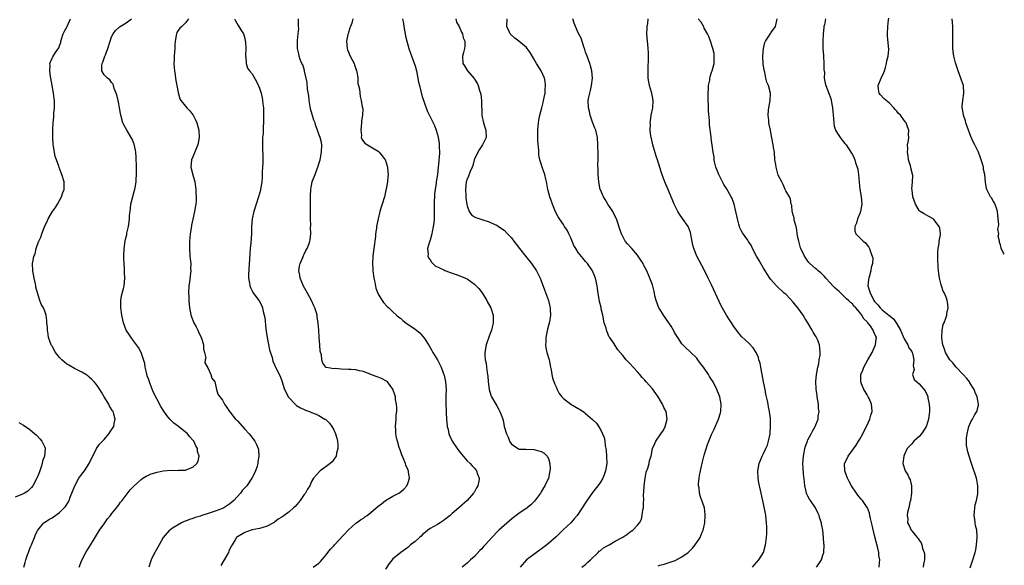
# Model space of a CAD drawing. Units: inches. Extents: x 2508000 to 2511000, y 1521000 to 1524000.
# Drawn here: x 2510734 to 2511000, y 1522198 to 1522345 of the extents above; entities that cross this region are included whole.
import ezdxf

# ---------------------------------------------------------------- set-up
doc = ezdxf.new("R2010")
doc.units = ezdxf.units.IN
doc.header["$MEASUREMENT"] = 0
doc.layers.add('LD25081521_10ft', color=41, linetype='Continuous')

msp = doc.modelspace()

# ---------------------------------------------------------------- linework, layer by layer
at = {"layer": 'LD25081521_10ft'}
for points, elevation in [([(2510990.81, 1522196.81), (2510991.54, 1522199), (2510992.11, 1522201), (2510992.27, 1522201.73), (2510992.51, 1522203), (2510992.71, 1522205), (2510992.7, 1522205.3), (2510992.56, 1522207), (2510992.26, 1522208.26), (2510992.14, 1522209), (2510992.02, 1522209.98), (2510991.86, 1522211), (2510991.94, 1522211.94), (2510992, 1522213), (2510992.14, 1522213.86), (2510992.46, 1522215), (2510992.84, 1522216.84), (2510992.86, 1522217), (2510992.85, 1522217.15), (2510992.87, 1522219), (2510992.56, 1522220.56), (2510992.46, 1522221), (2510991.11, 1522225), (2510990.49, 1522227), (2510990.16, 1522228.16), (2510989.98, 1522229), (2510989.84, 1522229.84), (2510989.76, 1522231), (2510989.8, 1522231.8), (2510989.95, 1522233), (2510990.19, 1522233.81), (2510990.47, 1522235), (2510991, 1522236.24), (2510991.39, 1522237), (2510991.99, 1522238.01), (2510992.54, 1522239), (2510993, 1522240.72), (2510993.06, 1522241), (2510992.7, 1522243), (2510992.16, 1522244.16), (2510991.87, 1522245), (2510990.73, 1522246.73), (2510990.58, 1522247), (2510989.9, 1522247.9), (2510988.9, 1522249), (2510987.04, 1522251), (2510986.13, 1522252.13), (2510985.29, 1522253), (2510984.13, 1522255), (2510983.9, 1522255.9), (2510983.4, 1522257), (2510983.13, 1522258.87), (2510983.13, 1522259), (2510983.17, 1522259.17), (2510983.25, 1522261), (2510983.49, 1522262.51), (2510983.74, 1522263), (2510984.23, 1522264.23), (2510984.45, 1522265), (2510984.53, 1522265.47), (2510984.85, 1522267), (2510984.63, 1522268.63), (2510984.59, 1522269), (2510984.4, 1522269.6), (2510983.85, 1522271), (2510983.53, 1522271.53), (2510983.07, 1522273), (2510983, 1522273.22), (2510982.55, 1522275), (2510982.29, 1522276.29), (2510982.24, 1522277), (2510982.12, 1522278.12), (2510982.07, 1522280.07), (2510982.06, 1522281), (2510982.08, 1522281.92), (2510982.16, 1522283), (2510982.41, 1522284.41), (2510982.45, 1522285), (2510982.76, 1522286.76), (2510982.76, 1522287), (2510982.56, 1522288.56), (2510982.41, 1522289), (2510981, 1522290.87), (2510980.8, 1522291), (2510979.63, 1522291.63), (2510979, 1522292.03), (2510978.36, 1522292.36), (2510977.33, 1522293), (2510977, 1522293.28), (2510976.07, 1522295), (2510975.35, 1522297), (2510975.12, 1522298.88), (2510975.08, 1522299.08), (2510975.24, 1522301), (2510975.27, 1522302.73), (2510974.79, 1522304.79), (2510974.77, 1522305), (2510974.68, 1522305.32), (2510974.18, 1522307), (2510974.03, 1522308.03), (2510973.85, 1522309), (2510973.94, 1522309.94), (2510973.9, 1522311), (2510974.15, 1522312.15), (2510974.19, 1522313), (2510974.16, 1522313.84), (2510974.24, 1522315), (2510973.89, 1522315.89), (2510973.53, 1522317), (2510973.27, 1522317.27), (2510972, 1522319), (2510971.48, 1522319.48), (2510971, 1522320.11), (2510970.55, 1522320.55), (2510970.22, 1522321), (2510969, 1522322.23), (2510968.07, 1522323), (2510967.52, 1522323.52), (2510966.54, 1522324.54), (2510966.21, 1522325), (2510966.03, 1522326.03), (2510965.94, 1522327), (2510966.75, 1522329), (2510967.47, 1522330.53), (2510967.63, 1522331), (2510967.92, 1522331.92), (2510968.2, 1522333), (2510968.26, 1522333.74), (2510968.62, 1522335), (2510968.79, 1522336.79), (2510968.45, 1522340.45), (2510968.43, 1522341), (2510968.54, 1522343), (2510968.77, 1522344.77), (2510968.79, 1522345.21)], 7290), ([(2510735.37, 1522197), (2510735.76, 1522198.24), (2510735.9, 1522199), (2510736.35, 1522200.35), (2510736.6, 1522201), (2510737, 1522202.03), (2510737.29, 1522202.71), (2510737.39, 1522203), (2510738.24, 1522205), (2510738.44, 1522205.56), (2510739.09, 1522206.91), (2510739.14, 1522207), (2510739.86, 1522207.86), (2510740.76, 1522209), (2510740.9, 1522209.1), (2510742.13, 1522209.87), (2510743, 1522210.36), (2510743.39, 1522210.61), (2510745, 1522211.73), (2510746.28, 1522213), (2510746.62, 1522213.38), (2510747.39, 1522214.61), (2510747.56, 1522215), (2510747.87, 1522215.87), (2510748.53, 1522217.47), (2510749.1, 1522219), (2510750.21, 1522221), (2510751, 1522222.11), (2510751.41, 1522222.59), (2510751.71, 1522223), (2510753.01, 1522225), (2510753.63, 1522226.37), (2510753.95, 1522227), (2510755, 1522229), (2510755.8, 1522230.2), (2510756.63, 1522231), (2510757, 1522231.5), (2510758.34, 1522233), (2510759, 1522234.06), (2510759.63, 1522235), (2510759.75, 1522235.75), (2510760.05, 1522237), (2510759.69, 1522238.31), (2510759.44, 1522239), (2510759.25, 1522239.25), (2510758.48, 1522240.48), (2510758.26, 1522241), (2510757.04, 1522243), (2510756.28, 1522244.28), (2510755.84, 1522245), (2510755, 1522246.29), (2510754.37, 1522247), (2510753.71, 1522247.71), (2510753, 1522248.33), (2510752.62, 1522248.62), (2510752.07, 1522249), (2510751, 1522249.68), (2510750.13, 1522250.13), (2510749, 1522250.68), (2510747.51, 1522251.51), (2510747, 1522251.84), (2510746.31, 1522252.31), (2510745.58, 1522253), (2510745, 1522253.65), (2510743.89, 1522255), (2510743, 1522256.63), (2510742.85, 1522256.85), (2510742.78, 1522257), (2510742.06, 1522259), (2510741.92, 1522259.92), (2510741.72, 1522261), (2510741.72, 1522261.72), (2510741.6, 1522263), (2510741.58, 1522263.58), (2510741.36, 1522265), (2510741, 1522266.12), (2510740.63, 1522267), (2510740.04, 1522268.04), (2510739.67, 1522269), (2510739.03, 1522271.03), (2510738.63, 1522272.63), (2510738.58, 1522273), (2510738.49, 1522273.51), (2510738.18, 1522275), (2510738.01, 1522276.01), (2510737.83, 1522277), (2510737.73, 1522279), (2510737.84, 1522279.84), (2510738.09, 1522281), (2510738.38, 1522281.62), (2510738.7, 1522283), (2510739, 1522283.87), (2510739.44, 1522285), (2510739.94, 1522286.06), (2510740.23, 1522287), (2510740.92, 1522288.92), (2510741, 1522289.12), (2510741.66, 1522290.34), (2510741.96, 1522291), (2510743.14, 1522293), (2510743.89, 1522294.11), (2510744.43, 1522295), (2510745.53, 1522297), (2510745.85, 1522298.15), (2510746.22, 1522299), (2510746.29, 1522300.29), (2510746.25, 1522301), (2510745.66, 1522303), (2510745.44, 1522303.44), (2510744.88, 1522304.88), (2510744.78, 1522305.22), (2510744.14, 1522307), (2510743.86, 1522307.86), (2510743.61, 1522309), (2510743.41, 1522310.59), (2510743.27, 1522311.27), (2510743.19, 1522313), (2510743.18, 1522314.82), (2510743.15, 1522315.15), (2510743.25, 1522317), (2510743.45, 1522318.55), (2510743.48, 1522319.49), (2510743.65, 1522321), (2510743.67, 1522322.33), (2510743.62, 1522323), (2510743.51, 1522323.51), (2510743.36, 1522325), (2510743.02, 1522327.02), (2510742.66, 1522329), (2510742.57, 1522329.43), (2510742.36, 1522331), (2510742.48, 1522332.48), (2510742.39, 1522333), (2510743, 1522334.38), (2510743.21, 1522334.79), (2510743.95, 1522335.95), (2510744.81, 1522337.19), (2510745, 1522337.72), (2510745.31, 1522338.69), (2510745.36, 1522339), (2510746, 1522341), (2510746.31, 1522341.69), (2510747.07, 1522343), (2510747.97, 1522345)], 7150), ([(2510750.3, 1522197), (2510751, 1522198.92), (2510752.1, 1522201), (2510753.86, 1522203.86), (2510755, 1522205.69), (2510755.49, 1522206.51), (2510755.81, 1522207), (2510757, 1522208.74), (2510757.93, 1522210.07), (2510758.72, 1522211), (2510759, 1522211.38), (2510760.35, 1522213), (2510761, 1522213.85), (2510761.48, 1522214.52), (2510761.89, 1522215), (2510764.1, 1522217.9), (2510765.14, 1522219), (2510767, 1522220.67), (2510767.45, 1522221), (2510768.38, 1522221.62), (2510769, 1522221.87), (2510769.76, 1522222.24), (2510771.32, 1522222.68), (2510773, 1522223), (2510775.22, 1522223.22), (2510777, 1522223.14), (2510777.18, 1522223.18), (2510779, 1522223.19), (2510779.37, 1522223.37), (2510781, 1522223.98), (2510782.09, 1522225), (2510782.39, 1522225.61), (2510782.68, 1522227), (2510782.26, 1522228.26), (2510782.19, 1522229), (2510781.74, 1522229.74), (2510781.21, 1522231), (2510781, 1522231.26), (2510780.16, 1522232.16), (2510779.57, 1522233), (2510779, 1522233.45), (2510777.13, 1522235), (2510775.88, 1522235.88), (2510774.85, 1522236.85), (2510774.74, 1522237), (2510773.92, 1522237.92), (2510773.11, 1522239.11), (2510772.35, 1522240.35), (2510770.31, 1522244.31), (2510769.47, 1522246.53), (2510769.26, 1522247), (2510769, 1522247.86), (2510768.67, 1522248.67), (2510768.43, 1522249.57), (2510768.09, 1522251), (2510767.98, 1522251.98), (2510767, 1522255), (2510766.32, 1522256.32), (2510765.75, 1522257), (2510765, 1522258.15), (2510764.31, 1522259), (2510763.81, 1522259.81), (2510762.98, 1522261), (2510762.23, 1522263), (2510761.79, 1522265), (2510761.51, 1522267), (2510761.53, 1522267.53), (2510761.54, 1522269), (2510761.76, 1522270.24), (2510762.24, 1522272.24), (2510762.4, 1522273), (2510762.62, 1522275), (2510762.57, 1522276.57), (2510762.56, 1522277.44), (2510762.45, 1522279), (2510762.39, 1522280.39), (2510762.38, 1522281), (2510762.45, 1522283), (2510762.71, 1522285), (2510763, 1522286.15), (2510763.14, 1522286.86), (2510763.18, 1522287.18), (2510763.58, 1522289), (2510763.81, 1522290.19), (2510763.88, 1522291), (2510763.91, 1522291.91), (2510764.04, 1522293), (2510764.18, 1522293.82), (2510764.28, 1522295), (2510764.67, 1522296.67), (2510765.25, 1522298.75), (2510765.3, 1522299), (2510765.64, 1522301), (2510765.67, 1522301.67), (2510765.78, 1522303), (2510765.78, 1522303.78), (2510765.8, 1522305), (2510765.71, 1522307.71), (2510765.57, 1522309), (2510765.54, 1522309.54), (2510765.17, 1522311.17), (2510764.56, 1522312.56), (2510764.31, 1522313), (2510763.12, 1522315), (2510762.38, 1522316.38), (2510762.11, 1522317), (2510761.54, 1522319), (2510761.49, 1522319.49), (2510761.19, 1522321), (2510761, 1522322.12), (2510760.8, 1522323), (2510760.48, 1522324.48), (2510760.28, 1522325), (2510759.75, 1522326.25), (2510759.57, 1522327), (2510759.44, 1522327.44), (2510759, 1522327.84), (2510758.54, 1522328.54), (2510757.9, 1522329), (2510757, 1522329.88), (2510756.43, 1522331), (2510756.41, 1522332.41), (2510756.49, 1522333), (2510756.67, 1522333.33), (2510757, 1522334.4), (2510757.25, 1522335), (2510757.36, 1522335.36), (2510758.04, 1522337), (2510758.63, 1522339), (2510759, 1522340.19), (2510759.44, 1522341), (2510760.14, 1522341.86), (2510761, 1522342.66), (2510761.17, 1522342.83), (2510761.38, 1522343), (2510763, 1522344), (2510764.41, 1522345)], 7160), ([(2510779.84, 1522345), (2510779, 1522343.98), (2510777.98, 1522343), (2510777.51, 1522342.49), (2510777, 1522341.85), (2510776.68, 1522341.32), (2510776.53, 1522341), (2510776.5, 1522340.5), (2510776.19, 1522339), (2510776.08, 1522337.92), (2510776.1, 1522337), (2510776.05, 1522336.05), (2510775.96, 1522335), (2510775.94, 1522334.06), (2510775.88, 1522333), (2510775.94, 1522331.94), (2510776.02, 1522331), (2510776.21, 1522329.79), (2510776.31, 1522329), (2510776.37, 1522328.37), (2510776.65, 1522327), (2510777, 1522325.11), (2510777.48, 1522323.48), (2510777.77, 1522323), (2510779, 1522321.44), (2510779.36, 1522321), (2510780.17, 1522320.17), (2510781, 1522319.14), (2510781.09, 1522319), (2510781.73, 1522317.73), (2510782.06, 1522317), (2510782.55, 1522315), (2510782.64, 1522313), (2510782.28, 1522311), (2510781.76, 1522309.76), (2510781, 1522307.8), (2510780.61, 1522307), (2510780.46, 1522305), (2510781, 1522302.89), (2510781.52, 1522301), (2510781.72, 1522299.72), (2510781.81, 1522299), (2510781.81, 1522298.19), (2510781.91, 1522297), (2510781.88, 1522295.88), (2510781.78, 1522295), (2510781.55, 1522293.55), (2510781.42, 1522293), (2510781, 1522290.97), (2510780.63, 1522289.37), (2510780.55, 1522288.55), (2510780.29, 1522287), (2510780.12, 1522285.88), (2510780.08, 1522285), (2510780.07, 1522284.07), (2510780.03, 1522283), (2510780.2, 1522281), (2510780.29, 1522280.29), (2510780.42, 1522279), (2510780.38, 1522277.62), (2510780.41, 1522277), (2510780.35, 1522276.35), (2510780.03, 1522273.97), (2510779.93, 1522273), (2510779.84, 1522271), (2510779.87, 1522270.13), (2510779.9, 1522269), (2510779.98, 1522267.98), (2510780.08, 1522267), (2510780.36, 1522265.64), (2510780.47, 1522265), (2510780.6, 1522264.6), (2510781.25, 1522263), (2510781.85, 1522261.85), (2510782.32, 1522261), (2510782.52, 1522260.52), (2510783.26, 1522259), (2510783.41, 1522258.59), (2510783.87, 1522257), (2510783.88, 1522255.88), (2510784.16, 1522255), (2510784.44, 1522253.56), (2510784.29, 1522253), (2510784.17, 1522252.17), (2510785, 1522250.78), (2510785.84, 1522249), (2510786.07, 1522248.07), (2510786.88, 1522247), (2510787, 1522246.69), (2510787.36, 1522245), (2510787.74, 1522243.74), (2510788.24, 1522243), (2510789, 1522242.13), (2510789.53, 1522241), (2510790.11, 1522240.11), (2510790.91, 1522239), (2510791, 1522238.91), (2510792.51, 1522237), (2510792.77, 1522236.77), (2510793, 1522236.52), (2510795, 1522234.3), (2510796.16, 1522233), (2510796.54, 1522232.54), (2510797.7, 1522231), (2510798.15, 1522230.15), (2510798.61, 1522229), (2510798.68, 1522228.68), (2510798.79, 1522227), (2510798.56, 1522225.44), (2510798.52, 1522225), (2510798.3, 1522224.3), (2510797.93, 1522223), (2510797, 1522221.17), (2510796.92, 1522221), (2510795.55, 1522219), (2510795.27, 1522218.73), (2510794.33, 1522217.67), (2510793.83, 1522217), (2510792, 1522215), (2510791, 1522214.1), (2510789.31, 1522213), (2510789, 1522212.85), (2510787, 1522212.17), (2510785.67, 1522211.67), (2510783.16, 1522210.84), (2510783, 1522210.77), (2510781.61, 1522210.39), (2510781, 1522210.16), (2510780.08, 1522209.92), (2510779, 1522209.46), (2510778.64, 1522209.36), (2510777.9, 1522209), (2510777, 1522208.48), (2510775.53, 1522207.53), (2510775, 1522207.21), (2510774.71, 1522207), (2510773.01, 1522205), (2510771.86, 1522203), (2510771.56, 1522202.44), (2510770.81, 1522201.19), (2510770.71, 1522201), (2510770.49, 1522200.49), (2510769.75, 1522199), (2510769.51, 1522198.49), (2510769.08, 1522197)], 7170), ([(2510792.23, 1522345), (2510792.46, 1522344.46), (2510793.21, 1522343.21), (2510793.37, 1522343), (2510793.91, 1522342.09), (2510794.61, 1522341), (2510794.73, 1522340.73), (2510795, 1522339.72), (2510795.14, 1522339.13), (2510795.16, 1522338.84), (2510795.25, 1522337), (2510795.19, 1522335.19), (2510795.21, 1522335), (2510795.27, 1522334.73), (2510795.34, 1522333), (2510795.76, 1522331.76), (2510796.27, 1522331), (2510797, 1522330.17), (2510798.12, 1522328.12), (2510798.8, 1522326.8), (2510799, 1522326.29), (2510799.38, 1522325), (2510799.67, 1522323.67), (2510799.81, 1522323), (2510799.89, 1522322.11), (2510800.03, 1522321), (2510800.07, 1522320.07), (2510800.06, 1522319), (2510800.02, 1522317), (2510799.94, 1522315.94), (2510799.92, 1522314.08), (2510799.81, 1522313), (2510799.75, 1522311.75), (2510799.76, 1522311), (2510799.83, 1522307), (2510799.83, 1522306.17), (2510799.79, 1522305), (2510799.72, 1522303.72), (2510799.71, 1522303), (2510799.69, 1522302.31), (2510799.59, 1522301), (2510799.27, 1522299), (2510799.21, 1522298.79), (2510798.73, 1522297), (2510798.07, 1522295), (2510797.45, 1522293), (2510797.02, 1522291), (2510796.85, 1522289), (2510796.77, 1522287), (2510796.6, 1522284.6), (2510796.46, 1522283), (2510796.36, 1522281.64), (2510796.01, 1522276.01), (2510796.03, 1522275), (2510796.29, 1522273.71), (2510796.34, 1522273), (2510796.5, 1522272.5), (2510797, 1522271.61), (2510797.2, 1522271.2), (2510798.87, 1522268.87), (2510799.56, 1522267.56), (2510799.76, 1522267), (2510799.95, 1522266.05), (2510800.25, 1522265), (2510800.37, 1522264.37), (2510800.65, 1522261.35), (2510800.76, 1522260.76), (2510801.02, 1522259), (2510801.7, 1522255.7), (2510802.35, 1522253.65), (2510802.58, 1522252.58), (2510803, 1522251.65), (2510803.19, 1522251.19), (2510803.3, 1522251), (2510804.55, 1522248.55), (2510805.08, 1522247), (2510805.52, 1522245.52), (2510805.71, 1522245), (2510806.13, 1522244.13), (2510806.74, 1522243), (2510807, 1522242.68), (2510808.59, 1522241), (2510809, 1522240.65), (2510810.03, 1522240.03), (2510811, 1522239.53), (2510811.38, 1522239.38), (2510812.47, 1522239), (2510813, 1522238.8), (2510814.27, 1522238.27), (2510815, 1522237.92), (2510816.58, 1522237), (2510816.83, 1522236.83), (2510817.85, 1522235.85), (2510818.51, 1522235), (2510819, 1522234.07), (2510819.48, 1522233), (2510819.81, 1522231.81), (2510820, 1522231), (2510820.08, 1522229.92), (2510820.12, 1522229), (2510819.77, 1522227.77), (2510819.63, 1522227), (2510819.41, 1522226.59), (2510819, 1522226.1), (2510818.54, 1522225.46), (2510818.02, 1522225), (2510817, 1522224.2), (2510815.32, 1522223), (2510815.14, 1522222.86), (2510813.53, 1522221), (2510813, 1522220.16), (2510812.53, 1522219), (2510811.94, 1522218.06), (2510811.34, 1522217), (2510811, 1522216.61), (2510809.92, 1522215), (2510809.5, 1522214.5), (2510808.57, 1522213.43), (2510808.14, 1522213), (2510807, 1522211.99), (2510805.61, 1522211), (2510805, 1522210.52), (2510804.05, 1522209.95), (2510803, 1522209.16), (2510802.89, 1522209.11), (2510801, 1522208.08), (2510799.62, 1522207.62), (2510799, 1522207.43), (2510797, 1522207.05), (2510795.42, 1522206.58), (2510795, 1522206.39), (2510793, 1522205.2), (2510792.74, 1522205), (2510792.43, 1522204.43), (2510791.55, 1522203), (2510791.33, 1522202.67), (2510790.71, 1522201.29), (2510790.6, 1522201), (2510789.44, 1522199), (2510788.5, 1522197.5)], 7180), ([(2510813.42, 1522197), (2510815, 1522198.11), (2510815.44, 1522198.56), (2510817, 1522200.31), (2510817.44, 1522201), (2510818.13, 1522201.87), (2510819, 1522202.75), (2510819.18, 1522203), (2510821.67, 1522205.67), (2510823, 1522207.12), (2510825, 1522208.88), (2510825.19, 1522209), (2510826.21, 1522209.79), (2510827, 1522210.27), (2510827.42, 1522210.58), (2510828.05, 1522211), (2510829, 1522211.78), (2510831, 1522213.47), (2510831.88, 1522214.12), (2510833, 1522214.98), (2510835, 1522216.14), (2510836.55, 1522217), (2510836.83, 1522217.17), (2510837.9, 1522218.1), (2510838.74, 1522219), (2510839, 1522219.64), (2510839.47, 1522221), (2510839.22, 1522222.78), (2510839.18, 1522223), (2510839.11, 1522223.11), (2510839, 1522223.41), (2510838.51, 1522224.51), (2510838.37, 1522225), (2510837.94, 1522226.06), (2510837.36, 1522227.36), (2510837, 1522228.41), (2510836.83, 1522228.83), (2510836.71, 1522229.29), (2510836.19, 1522231), (2510835.94, 1522231.94), (2510835.81, 1522233), (2510835.8, 1522234.2), (2510835.72, 1522235), (2510835.85, 1522237), (2510835.9, 1522238.1), (2510836.03, 1522239), (2510836.07, 1522240.07), (2510835.99, 1522241), (2510835.72, 1522242.28), (2510835.64, 1522243), (2510835.54, 1522243.54), (2510835, 1522245.03), (2510833.48, 1522247), (2510833.22, 1522247.22), (2510831.94, 1522247.94), (2510831, 1522248.29), (2510830.5, 1522248.5), (2510829, 1522249.03), (2510827, 1522249.82), (2510825.96, 1522250.04), (2510825, 1522250.32), (2510823.67, 1522250.33), (2510823, 1522250.41), (2510821, 1522250.44), (2510819.4, 1522250.6), (2510819, 1522250.58), (2510817.06, 1522250.94), (2510817, 1522250.94), (2510816.9, 1522251), (2510816.06, 1522252.06), (2510815.75, 1522253), (2510815.67, 1522254.33), (2510815.36, 1522255.36), (2510815.24, 1522257), (2510815.05, 1522259.05), (2510814.95, 1522261), (2510814.83, 1522262.83), (2510814.83, 1522263), (2510814.53, 1522264.53), (2510814.5, 1522265), (2510814.33, 1522265.67), (2510813.88, 1522267), (2510813.59, 1522267.59), (2510813.02, 1522269), (2510811.94, 1522271), (2510810.86, 1522272.86), (2510809.94, 1522275), (2510809.83, 1522275.83), (2510809.63, 1522277), (2510809.76, 1522278.24), (2510809.93, 1522279), (2510810.64, 1522280.64), (2510810.81, 1522281.19), (2510811, 1522281.54), (2510811.48, 1522282.52), (2510811.83, 1522283), (2510812.4, 1522284.4), (2510812.59, 1522285), (2510812.62, 1522285.38), (2510812.82, 1522287), (2510812.76, 1522288.76), (2510812.79, 1522289.21), (2510812.72, 1522291), (2510812.72, 1522292.72), (2510812.76, 1522293.24), (2510812.77, 1522295), (2510812.74, 1522296.74), (2510812.77, 1522297.23), (2510812.81, 1522299), (2510813, 1522300.04), (2510813.21, 1522301), (2510813.31, 1522301.31), (2510813.99, 1522303), (2510814.55, 1522304.55), (2510814.73, 1522305), (2510815, 1522305.92), (2510815.35, 1522307), (2510815.74, 1522309), (2510815.77, 1522311), (2510815.66, 1522311.66), (2510815.36, 1522313), (2510815, 1522313.9), (2510814.64, 1522315), (2510814.15, 1522316.15), (2510813.95, 1522317), (2510813.67, 1522317.67), (2510812.76, 1522320.76), (2510812.64, 1522321.36), (2510812.36, 1522323), (2510812.26, 1522324.26), (2510811.94, 1522326.06), (2510811.86, 1522327.86), (2510811.13, 1522330.87), (2510811.11, 1522331.11), (2510810.64, 1522332.64), (2510810.42, 1522333), (2510809.96, 1522334.04), (2510809.65, 1522335), (2510809.56, 1522335.56), (2510809.19, 1522337), (2510809.24, 1522338.76), (2510809.22, 1522339.22), (2510809.43, 1522341), (2510809.55, 1522342.45), (2510809.52, 1522343), (2510809.47, 1522343.47), (2510809.47, 1522345)], 7190), ([(2510824.17, 1522345), (2510823.85, 1522343.85), (2510823.53, 1522343), (2510823.36, 1522342.64), (2510822.87, 1522341), (2510822.85, 1522340.85), (2510822.46, 1522339), (2510822.61, 1522337), (2510822.7, 1522336.7), (2510823.46, 1522335), (2510824.5, 1522333), (2510824.59, 1522332.59), (2510825.16, 1522331), (2510825.21, 1522330.79), (2510825.47, 1522329), (2510825.55, 1522327.55), (2510825.71, 1522327), (2510825.97, 1522326.03), (2510826.1, 1522324.1), (2510826.44, 1522323), (2510826.71, 1522321.29), (2510826.82, 1522320.82), (2510826.76, 1522319), (2510826.52, 1522317.48), (2510826.54, 1522317), (2510826.31, 1522315), (2510826.48, 1522313.52), (2510826.43, 1522313), (2510826.58, 1522312.58), (2510827, 1522311.9), (2510827.43, 1522311.43), (2510828.08, 1522311), (2510829, 1522310.45), (2510829.93, 1522309.93), (2510831, 1522309.28), (2510831.3, 1522309), (2510832.09, 1522308.09), (2510832.91, 1522307), (2510833, 1522306.79), (2510833.55, 1522305), (2510833.65, 1522303.65), (2510833.67, 1522303), (2510833.59, 1522302.41), (2510833.48, 1522301), (2510833.17, 1522299.17), (2510833, 1522298.33), (2510832.67, 1522297), (2510832.09, 1522295), (2510831.8, 1522294.2), (2510831.47, 1522293), (2510830.96, 1522291), (2510830.56, 1522289), (2510830.53, 1522288.53), (2510830.3, 1522287), (2510830.24, 1522286.24), (2510829.85, 1522283), (2510829.6, 1522281), (2510829.46, 1522279), (2510829.54, 1522277.54), (2510829.56, 1522277), (2510829.84, 1522275), (2510830.09, 1522273.91), (2510830.36, 1522272.36), (2510830.88, 1522271), (2510830.9, 1522270.9), (2510831, 1522270.72), (2510832.11, 1522269), (2510832.44, 1522268.44), (2510833.4, 1522267.4), (2510833.86, 1522267), (2510835, 1522265.96), (2510835.99, 1522265), (2510836.54, 1522264.54), (2510837, 1522264.22), (2510837.63, 1522263.63), (2510838.49, 1522263), (2510841, 1522261.26), (2510842.25, 1522260.25), (2510843.18, 1522259.18), (2510843.31, 1522259), (2510843.84, 1522258.16), (2510844.76, 1522256.76), (2510845.46, 1522255.46), (2510845.73, 1522255), (2510846.23, 1522254.23), (2510847, 1522253), (2510847.68, 1522251.68), (2510847.97, 1522251), (2510848.56, 1522249.44), (2510848.74, 1522249), (2510848.8, 1522248.8), (2510849.2, 1522247), (2510849.34, 1522245), (2510849.3, 1522243.3), (2510849.25, 1522242.75), (2510849.24, 1522241), (2510849.32, 1522239.31), (2510849.32, 1522238.68), (2510849.42, 1522237), (2510849.62, 1522235), (2510849.85, 1522234.15), (2510850.1, 1522233), (2510850.34, 1522232.34), (2510850.98, 1522230.98), (2510852.29, 1522229), (2510853, 1522228.01), (2510855, 1522225.75), (2510855.8, 1522225), (2510856.38, 1522224.38), (2510857, 1522223.69), (2510857.55, 1522223), (2510857.84, 1522222.16), (2510858.29, 1522221), (2510858.19, 1522220.19), (2510857.93, 1522219), (2510857.56, 1522218.44), (2510857, 1522217.38), (2510856.85, 1522217.15), (2510856.77, 1522217), (2510855.06, 1522215), (2510852.79, 1522213), (2510851, 1522211.51), (2510850.41, 1522211), (2510849, 1522209.86), (2510848.51, 1522209.49), (2510847.7, 1522209), (2510847, 1522208.55), (2510845, 1522207.41), (2510844.4, 1522207), (2510843.66, 1522206.34), (2510843, 1522205.79), (2510842.61, 1522205.39), (2510842.14, 1522205), (2510841, 1522203.94), (2510839.75, 1522203), (2510839.34, 1522202.66), (2510839, 1522202.34), (2510837.12, 1522201), (2510837, 1522200.89), (2510835, 1522199.25), (2510834.75, 1522199), (2510833.96, 1522198.04), (2510833, 1522196.51)], 7200), ([(2510837.57, 1522345), (2510837.8, 1522343.8), (2510837.92, 1522343), (2510838.31, 1522341), (2510838.4, 1522340.4), (2510838.72, 1522339), (2510839.3, 1522337), (2510839.75, 1522335.75), (2510840.84, 1522332.84), (2510841, 1522332.33), (2510841.33, 1522331), (2510841.92, 1522327.92), (2510842.11, 1522327), (2510842.51, 1522325.49), (2510842.7, 1522324.7), (2510843, 1522323.8), (2510843.44, 1522322.56), (2510844.23, 1522320.23), (2510845, 1522318.54), (2510845.84, 1522317), (2510846.22, 1522316.22), (2510846.69, 1522315), (2510847, 1522313.84), (2510847.18, 1522313), (2510847.43, 1522311.43), (2510847.48, 1522311), (2510847.48, 1522310.52), (2510847.55, 1522309), (2510847.48, 1522307.48), (2510847.41, 1522307), (2510847.33, 1522306.67), (2510847.22, 1522305), (2510847, 1522303), (2510846.67, 1522301), (2510846.64, 1522300.64), (2510846.37, 1522299), (2510846.23, 1522297.77), (2510846.14, 1522295), (2510846.13, 1522293), (2510846.07, 1522292.07), (2510846.07, 1522291), (2510846.04, 1522289.96), (2510845.87, 1522289), (2510845.54, 1522287.54), (2510845.49, 1522287), (2510845, 1522285.29), (2510844.83, 1522284.83), (2510844.34, 1522283), (2510844.46, 1522281.54), (2510844.39, 1522281), (2510844.55, 1522280.55), (2510845, 1522279.95), (2510845.35, 1522279.35), (2510845.72, 1522279), (2510846.4, 1522278.4), (2510848.76, 1522277.24), (2510849, 1522277.1), (2510849.25, 1522277), (2510851, 1522276.35), (2510852.04, 1522276.04), (2510853.51, 1522275.51), (2510854.6, 1522275), (2510855, 1522274.81), (2510857, 1522273.42), (2510857.46, 1522273), (2510858.2, 1522272.2), (2510859.09, 1522271.09), (2510860.34, 1522269), (2510860.55, 1522268.55), (2510861.38, 1522267), (2510862.03, 1522265), (2510862.04, 1522264.04), (2510862.08, 1522263), (2510861.6, 1522261), (2510861, 1522259.39), (2510860.16, 1522257), (2510859.75, 1522255), (2510859.77, 1522254.23), (2510859.87, 1522253), (2510860.11, 1522252.11), (2510860.27, 1522251), (2510860.45, 1522249.55), (2510860.55, 1522249), (2510860.56, 1522248.56), (2510860.71, 1522247), (2510860.96, 1522244.96), (2510861.44, 1522243.44), (2510861.61, 1522243), (2510862.72, 1522241), (2510863, 1522240.57), (2510863.57, 1522239.57), (2510863.86, 1522239), (2510864.36, 1522237.64), (2510864.62, 1522237), (2510864.7, 1522236.7), (2510865.02, 1522235.02), (2510865.61, 1522233), (2510866.09, 1522232.09), (2510866.49, 1522231), (2510867, 1522230.2), (2510868.77, 1522229), (2510869, 1522228.9), (2510870.85, 1522228.85), (2510873, 1522228.77), (2510874.4, 1522228.4), (2510875, 1522228.23), (2510875.76, 1522227.76), (2510876.63, 1522227), (2510877, 1522226.33), (2510877.37, 1522225), (2510877.43, 1522223.43), (2510877.37, 1522223), (2510876.95, 1522221), (2510876.01, 1522219), (2510875.61, 1522218.39), (2510875, 1522217.33), (2510874.87, 1522217.13), (2510874.79, 1522217), (2510873.18, 1522214.82), (2510872.17, 1522213.83), (2510871.18, 1522213), (2510869, 1522211.51), (2510867.57, 1522210.43), (2510866.47, 1522209.53), (2510863.61, 1522207), (2510863.3, 1522206.7), (2510861.65, 1522205), (2510861, 1522204.21), (2510859.85, 1522203), (2510859.45, 1522202.55), (2510859, 1522201.98), (2510858.47, 1522201.53), (2510857, 1522199.93), (2510855.92, 1522199), (2510855.44, 1522198.56), (2510855, 1522198.1), (2510853.65, 1522197)], 7210), ([(2510851.93, 1522345), (2510852.18, 1522344.18), (2510852.9, 1522343), (2510853.46, 1522341.46), (2510853.79, 1522341), (2510853.95, 1522339.95), (2510854.4, 1522339), (2510854.41, 1522337.59), (2510854.29, 1522337), (2510853.99, 1522335.99), (2510853.74, 1522335), (2510853.82, 1522333), (2510854.31, 1522332.31), (2510855.15, 1522331), (2510856.91, 1522328.91), (2510857, 1522328.75), (2510857.71, 1522327.71), (2510857.97, 1522327), (2510858.33, 1522325.67), (2510858.6, 1522325), (2510858.69, 1522324.69), (2510858.89, 1522323), (2510859, 1522318.98), (2510859.42, 1522317), (2510859.79, 1522315.79), (2510860.07, 1522315), (2510860.13, 1522313), (2510859.17, 1522311), (2510858.3, 1522309.7), (2510857.89, 1522309), (2510857, 1522307.12), (2510856.95, 1522307), (2510856.56, 1522305.44), (2510856.33, 1522305), (2510855.79, 1522303.79), (2510855.41, 1522302.59), (2510855, 1522301.78), (2510854.76, 1522301), (2510854.54, 1522299), (2510854.66, 1522297.34), (2510854.68, 1522296.68), (2510854.92, 1522294.92), (2510855, 1522294.59), (2510855.54, 1522293), (2510856.15, 1522292.15), (2510857, 1522291.6), (2510857.38, 1522291.38), (2510859, 1522290.85), (2510859.26, 1522290.74), (2510861, 1522290.19), (2510862.51, 1522289.49), (2510863, 1522289.31), (2510863.51, 1522289), (2510865, 1522287.95), (2510865.91, 1522287), (2510867, 1522285.92), (2510867.66, 1522285), (2510868.25, 1522284.25), (2510869.19, 1522283), (2510870.86, 1522280.86), (2510872.35, 1522279), (2510873.7, 1522277), (2510874.71, 1522275), (2510875, 1522274.3), (2510875.91, 1522271.91), (2510876.96, 1522269), (2510877.37, 1522267.37), (2510877.45, 1522267), (2510877.43, 1522266.57), (2510877.5, 1522265), (2510877.21, 1522263.21), (2510876.72, 1522261.28), (2510876.26, 1522259), (2510876.24, 1522257.76), (2510876.16, 1522257), (2510876.22, 1522256.22), (2510876.5, 1522255), (2510877.11, 1522253), (2510877.55, 1522251), (2510877.68, 1522250.32), (2510877.89, 1522249), (2510878.08, 1522248.08), (2510878.58, 1522246.58), (2510879, 1522245.72), (2510879.31, 1522245), (2510879.88, 1522243.88), (2510880.59, 1522243), (2510881, 1522242.57), (2510883, 1522241.03), (2510885, 1522239.82), (2510885.54, 1522239.54), (2510886.73, 1522238.73), (2510887, 1522238.46), (2510888.88, 1522236.88), (2510889, 1522236.72), (2510889.89, 1522235.89), (2510891, 1522234.17), (2510891.55, 1522233), (2510891.99, 1522231.99), (2510892.14, 1522231), (2510892.28, 1522229.72), (2510892.45, 1522229), (2510892.52, 1522228.52), (2510892.65, 1522227), (2510892.69, 1522225), (2510892.39, 1522223), (2510892.03, 1522221.97), (2510891.61, 1522221), (2510891, 1522219.99), (2510890.29, 1522219), (2510888.87, 1522217.13), (2510887.2, 1522214.8), (2510884.68, 1522211), (2510883.92, 1522210.08), (2510882.97, 1522209), (2510881, 1522207.2), (2510879.91, 1522206.09), (2510879, 1522205.22), (2510877, 1522203.38), (2510875, 1522201.85), (2510874.49, 1522201.51), (2510873, 1522200.46), (2510871.02, 1522198.98), (2510869.29, 1522197)], 7220), ([(2510885.96, 1522197), (2510887, 1522197.74), (2510887.61, 1522198.39), (2510888.32, 1522199), (2510890.39, 1522201), (2510890.66, 1522201.34), (2510891, 1522201.55), (2510891.79, 1522202.21), (2510893, 1522202.85), (2510893.32, 1522203), (2510895, 1522203.99), (2510896.89, 1522205), (2510897, 1522205.09), (2510898.14, 1522205.86), (2510899, 1522206.53), (2510899.31, 1522206.69), (2510899.72, 1522207), (2510901, 1522208.32), (2510901.51, 1522209), (2510902.04, 1522209.96), (2510902.29, 1522211), (2510902.46, 1522212.46), (2510902.63, 1522213), (2510902.62, 1522214.62), (2510902.7, 1522215), (2510902.65, 1522216.65), (2510902.71, 1522217.29), (2510902.76, 1522219), (2510903.02, 1522221), (2510903.35, 1522222.65), (2510903.76, 1522223.76), (2510904.1, 1522225), (2510904.22, 1522225.78), (2510904.64, 1522227), (2510905.07, 1522229), (2510905.63, 1522230.37), (2510905.94, 1522231), (2510907.33, 1522233), (2510907.97, 1522234.03), (2510908.5, 1522235), (2510909.04, 1522237), (2510908.74, 1522239), (2510908.14, 1522240.14), (2510907.77, 1522241), (2510906.53, 1522243), (2510905.9, 1522243.9), (2510905, 1522245.14), (2510903.37, 1522247), (2510903, 1522247.46), (2510902.24, 1522248.24), (2510901.6, 1522249), (2510901, 1522249.77), (2510899.82, 1522251), (2510899, 1522251.92), (2510898.45, 1522252.45), (2510897.92, 1522253), (2510897, 1522254.13), (2510895.69, 1522255.69), (2510894.69, 1522257.31), (2510893.53, 1522259), (2510893.29, 1522259.29), (2510893, 1522260.11), (2510892.69, 1522260.69), (2510892.51, 1522261.49), (2510892.02, 1522263), (2510891.62, 1522265), (2510891.22, 1522266.78), (2510891.15, 1522267.15), (2510890.75, 1522268.75), (2510890.39, 1522271), (2510890.24, 1522272.24), (2510890.13, 1522273), (2510889.69, 1522275), (2510889.49, 1522275.49), (2510888.82, 1522277), (2510887.46, 1522279), (2510887, 1522279.56), (2510886.32, 1522280.32), (2510885, 1522281.98), (2510884.33, 1522283), (2510883.85, 1522283.85), (2510883.37, 1522285), (2510883, 1522285.96), (2510882.49, 1522287), (2510881.99, 1522287.99), (2510881.31, 1522289), (2510881, 1522289.5), (2510879.9, 1522291), (2510879.56, 1522291.56), (2510878.9, 1522292.9), (2510878.3, 1522294.3), (2510877.29, 1522297), (2510876.78, 1522299), (2510876.56, 1522300.56), (2510876.45, 1522301), (2510876.23, 1522301.77), (2510875.98, 1522303), (2510875.74, 1522303.74), (2510875.27, 1522305), (2510875, 1522305.9), (2510874.63, 1522307), (2510874.35, 1522308.35), (2510874.4, 1522309.6), (2510874.11, 1522312.11), (2510874.12, 1522313.88), (2510874.06, 1522315), (2510874.24, 1522317), (2510874.35, 1522317.65), (2510874.65, 1522319), (2510875.18, 1522321), (2510875.51, 1522322.49), (2510875.65, 1522323), (2510875.83, 1522323.83), (2510876.03, 1522325), (2510876.07, 1522325.93), (2510876.19, 1522327), (2510876.08, 1522328.08), (2510875.92, 1522329), (2510875.03, 1522331.03), (2510873.76, 1522333), (2510873, 1522334.22), (2510871.98, 1522335.98), (2510871.25, 1522337), (2510871, 1522337.29), (2510869.01, 1522339.01), (2510867.85, 1522339.85), (2510866.79, 1522340.79), (2510866.6, 1522341), (2510866.35, 1522341.65), (2510865.76, 1522343), (2510865.8, 1522345)], 7230), ([(2510906.61, 1522197.39), (2510907, 1522197.52), (2510908.16, 1522197.84), (2510911.15, 1522198.85), (2510913, 1522199.8), (2510914.67, 1522201), (2510914.85, 1522201.15), (2510915.85, 1522202.15), (2510916.56, 1522203), (2510917.89, 1522205), (2510918.46, 1522206.46), (2510918.7, 1522207), (2510919.13, 1522209), (2510919.27, 1522211), (2510919.26, 1522211.26), (2510919.04, 1522213), (2510918.56, 1522214.56), (2510918.02, 1522216.02), (2510917.75, 1522217), (2510917.61, 1522218.39), (2510917.49, 1522219), (2510917.5, 1522219.5), (2510917.61, 1522221), (2510917.72, 1522221.72), (2510917.96, 1522223), (2510918.24, 1522224.24), (2510918.44, 1522225), (2510918.57, 1522225.43), (2510919, 1522227.2), (2510919.9, 1522230.1), (2510920.25, 1522231), (2510921, 1522232.82), (2510921.73, 1522234.27), (2510922.9, 1522237), (2510923.37, 1522238.63), (2510923.45, 1522239), (2510923.57, 1522241), (2510923.18, 1522243), (2510923, 1522243.48), (2510922.38, 1522245), (2510921.41, 1522247), (2510921, 1522247.65), (2510920.46, 1522248.46), (2510920.18, 1522249), (2510919, 1522250.75), (2510918.82, 1522251), (2510917.99, 1522251.99), (2510917.3, 1522253), (2510917, 1522253.41), (2510915.17, 1522255.17), (2510915, 1522255.36), (2510914.1, 1522256.1), (2510913.24, 1522257), (2510913, 1522257.28), (2510911.89, 1522259), (2510911, 1522260.4), (2510910.8, 1522260.8), (2510910.09, 1522262.09), (2510909.42, 1522263), (2510909.25, 1522263.25), (2510909, 1522263.56), (2510908.44, 1522264.44), (2510908.02, 1522265), (2510907, 1522266.64), (2510906.79, 1522267), (2510906.03, 1522269), (2510905.71, 1522270.29), (2510905.54, 1522271), (2510905.46, 1522271.46), (2510905, 1522273.19), (2510904.35, 1522275), (2510903.5, 1522277), (2510902.64, 1522278.64), (2510902.49, 1522279), (2510901.92, 1522279.92), (2510901.19, 1522281), (2510901, 1522281.23), (2510899.44, 1522283), (2510899.25, 1522283.25), (2510898.32, 1522284.32), (2510897.71, 1522285), (2510896.65, 1522287), (2510896.25, 1522288.25), (2510895.48, 1522290.52), (2510895.3, 1522291), (2510895, 1522291.64), (2510894.3, 1522293), (2510893.81, 1522293.8), (2510893, 1522295.01), (2510892.28, 1522296.28), (2510891.83, 1522297), (2510891, 1522298.87), (2510890.95, 1522299), (2510890.53, 1522301), (2510890.34, 1522303), (2510890.34, 1522304.34), (2510890.31, 1522305.69), (2510890.35, 1522307), (2510890.35, 1522308.35), (2510890.33, 1522311), (2510890.2, 1522313), (2510889.71, 1522315), (2510889.52, 1522315.52), (2510888.89, 1522317.11), (2510888.22, 1522319), (2510888.01, 1522320.01), (2510887.74, 1522321), (2510887.71, 1522323), (2510887.87, 1522323.87), (2510888.11, 1522325), (2510888.3, 1522325.7), (2510888.6, 1522327), (2510888.86, 1522329), (2510888.71, 1522331), (2510888.34, 1522332.34), (2510888.13, 1522333), (2510887.37, 1522335), (2510887, 1522336.04), (2510886.78, 1522336.78), (2510886.5, 1522337.5), (2510885.8, 1522339.8), (2510885, 1522341.3), (2510884.23, 1522343), (2510883.9, 1522343.9), (2510883.58, 1522345)], 7240), ([(2510931.99, 1522197), (2510932.47, 1522197.53), (2510933.76, 1522199), (2510934.96, 1522201), (2510935.55, 1522203), (2510935.61, 1522203.61), (2510935.83, 1522205), (2510935.93, 1522206.07), (2510935.92, 1522207), (2510935.87, 1522207.87), (2510935.85, 1522209), (2510935.59, 1522211), (2510935.51, 1522211.51), (2510935, 1522214.09), (2510934.22, 1522217.78), (2510933.76, 1522219.76), (2510933.54, 1522221), (2510933.45, 1522223), (2510933.82, 1522225), (2510934.15, 1522225.85), (2510934.64, 1522227), (2510935, 1522227.67), (2510935.67, 1522229), (2510936.05, 1522229.95), (2510936.38, 1522231), (2510936.77, 1522233), (2510936.78, 1522233.23), (2510936.93, 1522235), (2510936.88, 1522236.88), (2510936.85, 1522237.15), (2510936.59, 1522239), (2510936.31, 1522240.31), (2510936.22, 1522241), (2510936.07, 1522241.93), (2510935.67, 1522243.67), (2510935.43, 1522245), (2510935, 1522247.07), (2510934.63, 1522249), (2510934.52, 1522249.48), (2510934.24, 1522251), (2510934.07, 1522252.07), (2510933.74, 1522253), (2510933.63, 1522253.63), (2510933, 1522255), (2510932.23, 1522256.23), (2510931, 1522257.48), (2510929.2, 1522259.2), (2510928.27, 1522260.27), (2510927, 1522262.01), (2510926.37, 1522263), (2510925.8, 1522263.8), (2510925, 1522265.01), (2510923.59, 1522267.59), (2510921, 1522273.27), (2510920.11, 1522275), (2510919, 1522277.25), (2510917.02, 1522281), (2510916.18, 1522283), (2510915.91, 1522283.91), (2510915.34, 1522287.34), (2510914.79, 1522288.79), (2510914.67, 1522289), (2510913.12, 1522291.12), (2510912.29, 1522292.29), (2510911.89, 1522293), (2510910.91, 1522295), (2510910.38, 1522296.38), (2510910.09, 1522297), (2510909, 1522299.55), (2510908.55, 1522300.55), (2510908.38, 1522301), (2510908.04, 1522301.96), (2510907.46, 1522303.46), (2510906.36, 1522307), (2510906, 1522308), (2510905.14, 1522311), (2510904.76, 1522312.76), (2510904.69, 1522313), (2510904.63, 1522313.37), (2510904.44, 1522315), (2510904.47, 1522316.47), (2510904.45, 1522317), (2510904.49, 1522317.51), (2510904.72, 1522319), (2510905.13, 1522321), (2510905.26, 1522323), (2510904.84, 1522325), (2510904.78, 1522325.22), (2510904.21, 1522327), (2510904.01, 1522328.01), (2510903.87, 1522329), (2510903.84, 1522331), (2510903.9, 1522331.9), (2510903.94, 1522334.06), (2510903.98, 1522335), (2510903.92, 1522335.92), (2510903.88, 1522337), (2510903.77, 1522338.23), (2510903.67, 1522339), (2510903.54, 1522341), (2510903.59, 1522342.41), (2510903.63, 1522343), (2510903.74, 1522343.74), (2510903.83, 1522345)], 7250), ([(2510949.31, 1522197), (2510949.95, 1522197.95), (2510950.63, 1522199), (2510951, 1522200.21), (2510951.27, 1522201), (2510951.34, 1522203), (2510951.31, 1522203.31), (2510951.21, 1522205), (2510951.01, 1522206.99), (2510950.67, 1522208.67), (2510950.64, 1522209), (2510950.19, 1522210.19), (2510950, 1522211), (2510949.64, 1522211.64), (2510949.02, 1522213), (2510947.7, 1522215), (2510947.4, 1522215.4), (2510947, 1522216.16), (2510946.7, 1522216.7), (2510946.61, 1522217), (2510946.52, 1522217.48), (2510946.13, 1522219), (2510946.07, 1522220.07), (2510945.81, 1522222.19), (2510945.75, 1522223.75), (2510945.66, 1522225), (2510945.77, 1522227), (2510945.98, 1522227.98), (2510946.17, 1522229), (2510946.34, 1522229.66), (2510946.85, 1522231), (2510947, 1522231.34), (2510947.88, 1522233), (2510948.24, 1522233.76), (2510948.95, 1522235), (2510949.73, 1522237), (2510949.8, 1522237.8), (2510949.99, 1522239), (2510949.88, 1522239.88), (2510949.84, 1522241), (2510949.53, 1522243), (2510949.47, 1522243.47), (2510949.23, 1522245), (2510949.24, 1522245.24), (2510949.15, 1522247), (2510949.17, 1522247.17), (2510949.31, 1522249), (2510949.43, 1522249.43), (2510949.64, 1522251), (2510949.91, 1522251.91), (2510950.06, 1522253), (2510950.28, 1522254.28), (2510950.33, 1522255), (2510950.17, 1522256.17), (2510950.1, 1522257), (2510949.56, 1522258.44), (2510949.31, 1522259), (2510949.18, 1522259.18), (2510949, 1522259.49), (2510948.42, 1522260.42), (2510948.17, 1522261), (2510946.99, 1522263), (2510946.19, 1522264.19), (2510945.72, 1522265), (2510945, 1522266.02), (2510944.27, 1522267), (2510943.69, 1522267.69), (2510943, 1522268.59), (2510941, 1522270.68), (2510940.62, 1522271), (2510938.47, 1522273), (2510937, 1522274.66), (2510936.75, 1522275), (2510935, 1522277.7), (2510934.25, 1522279), (2510933.81, 1522279.81), (2510933.07, 1522281), (2510932.05, 1522283), (2510931.76, 1522283.76), (2510930.96, 1522284.96), (2510930.73, 1522285.27), (2510929.31, 1522287.31), (2510929, 1522287.91), (2510928.65, 1522288.65), (2510928.53, 1522289), (2510928.39, 1522289.61), (2510927.99, 1522291), (2510927.81, 1522291.81), (2510927.58, 1522293), (2510927.1, 1522295), (2510926.52, 1522296.52), (2510926.31, 1522297), (2510925.41, 1522298.59), (2510925.17, 1522299), (2510925, 1522299.25), (2510924.33, 1522300.33), (2510922.91, 1522303), (2510922.4, 1522304.4), (2510922.16, 1522305), (2510921.89, 1522306.11), (2510921.73, 1522307), (2510921.7, 1522307.7), (2510921.45, 1522309), (2510920.86, 1522312.86), (2510920.84, 1522313.16), (2510920.45, 1522316.45), (2510920.41, 1522317.59), (2510920.13, 1522320.13), (2510920.12, 1522321), (2510920.14, 1522321.86), (2510920.07, 1522323), (2510920.05, 1522324.05), (2510920.2, 1522327), (2510920.48, 1522328.48), (2510920.53, 1522329), (2510920.6, 1522329.4), (2510921, 1522330.61), (2510921.15, 1522331), (2510921.71, 1522333), (2510921.71, 1522334.29), (2510921.73, 1522335), (2510921.66, 1522335.66), (2510921.37, 1522337), (2510920.73, 1522339), (2510920.26, 1522340.26), (2510919.87, 1522341), (2510919, 1522342.52), (2510918.86, 1522342.86), (2510918.18, 1522344.18), (2510917.39, 1522345)], 7260), ([(2510966.23, 1522197), (2510966.3, 1522198.3), (2510966.39, 1522199), (2510966.16, 1522200.16), (2510966.1, 1522201), (2510965.87, 1522202.13), (2510965.47, 1522203.47), (2510965, 1522205.55), (2510964.34, 1522208.34), (2510963.87, 1522210.13), (2510963.69, 1522211), (2510963.59, 1522211.59), (2510963.05, 1522213), (2510963, 1522213.1), (2510961.71, 1522215), (2510961.38, 1522215.38), (2510960.47, 1522216.47), (2510960.13, 1522217), (2510958.78, 1522219), (2510958.11, 1522220.11), (2510957.65, 1522221), (2510957.49, 1522221.49), (2510956.93, 1522223), (2510956.9, 1522224.9), (2510956.9, 1522225), (2510956.93, 1522225.07), (2510957.83, 1522227), (2510960.02, 1522229.98), (2510960.67, 1522231), (2510961, 1522231.55), (2510961.77, 1522233), (2510962.16, 1522233.84), (2510962.79, 1522235), (2510963.7, 1522237), (2510963.93, 1522238.07), (2510964.34, 1522239), (2510964.24, 1522240.24), (2510964.15, 1522241), (2510963.49, 1522242.51), (2510963.26, 1522243), (2510963, 1522243.49), (2510962.42, 1522244.42), (2510962.11, 1522245), (2510961.47, 1522246.53), (2510961.25, 1522247), (2510961.23, 1522247.23), (2510961.28, 1522249), (2510961.82, 1522250.18), (2510962.06, 1522251), (2510963.19, 1522253), (2510964.35, 1522255), (2510965.26, 1522257), (2510965.45, 1522258.55), (2510965.49, 1522259), (2510965.31, 1522259.31), (2510965, 1522260.11), (2510964.72, 1522260.72), (2510964.64, 1522261), (2510963.78, 1522262.22), (2510963.18, 1522263), (2510963.09, 1522263.09), (2510963, 1522263.21), (2510962.08, 1522264.08), (2510961.55, 1522265), (2510961, 1522265.77), (2510959.89, 1522267), (2510959.43, 1522267.43), (2510959, 1522268.08), (2510958.45, 1522268.45), (2510957.99, 1522269), (2510957.44, 1522269.44), (2510957, 1522269.94), (2510955.4, 1522271.4), (2510955, 1522271.82), (2510954.36, 1522272.36), (2510953.72, 1522273), (2510953, 1522273.8), (2510951.85, 1522275), (2510951.48, 1522275.48), (2510951, 1522275.9), (2510950.47, 1522276.47), (2510949.79, 1522277), (2510949.4, 1522277.4), (2510949, 1522277.68), (2510947.51, 1522279), (2510947.28, 1522279.28), (2510947, 1522279.58), (2510946.45, 1522280.45), (2510946.06, 1522281), (2510945.07, 1522283), (2510945, 1522283.21), (2510944.64, 1522284.64), (2510944.51, 1522285), (2510944.36, 1522285.64), (2510944.13, 1522287), (2510944.04, 1522288.04), (2510943.79, 1522289), (2510943.3, 1522290.7), (2510943.28, 1522291), (2510943.31, 1522291.31), (2510943, 1522292.03), (2510942.84, 1522292.84), (2510942.74, 1522293), (2510942.62, 1522294.62), (2510942.45, 1522295), (2510942.31, 1522296.31), (2510941.99, 1522297), (2510941, 1522298.61), (2510940.85, 1522299), (2510940.3, 1522300.3), (2510939.91, 1522301), (2510939, 1522302.84), (2510938.38, 1522305), (2510938.29, 1522305.71), (2510938.09, 1522307), (2510937.93, 1522309), (2510937.74, 1522310.26), (2510937.65, 1522311), (2510937, 1522314.31), (2510936.85, 1522315), (2510936.55, 1522316.55), (2510936.48, 1522317), (2510936.44, 1522317.56), (2510936.3, 1522319), (2510936.39, 1522320.39), (2510936.45, 1522321), (2510936.77, 1522323), (2510936.86, 1522325), (2510936.38, 1522327), (2510935.91, 1522327.91), (2510935.67, 1522329), (2510935.32, 1522330.68), (2510935.16, 1522331.16), (2510934.93, 1522332.93), (2510934.81, 1522335), (2510934.96, 1522337.04), (2510935.35, 1522338.65), (2510935.54, 1522339), (2510936.65, 1522340.65), (2510936.89, 1522341.11), (2510937, 1522341.24), (2510938.23, 1522343), (2510938.56, 1522344.56), (2510938.67, 1522345)], 7270), ([(2510951.71, 1522345), (2510951.43, 1522343.43), (2510951.33, 1522343), (2510951.28, 1522342.72), (2510951.12, 1522341), (2510951.03, 1522338.97), (2510951.03, 1522337), (2510951.16, 1522335.16), (2510951.16, 1522335), (2510951.33, 1522333), (2510951.32, 1522331.32), (2510951.44, 1522330.56), (2510951.4, 1522329), (2510951.64, 1522327.64), (2510951.81, 1522327), (2510952.72, 1522324.72), (2510953, 1522323.94), (2510953.23, 1522323.23), (2510953.29, 1522323), (2510953.66, 1522321), (2510953.9, 1522318.1), (2510953.96, 1522317), (2510954.1, 1522316.1), (2510954.47, 1522315), (2510955, 1522314.04), (2510955.7, 1522313), (2510956.24, 1522312.24), (2510957, 1522311.42), (2510957.33, 1522311), (2510958.79, 1522308.79), (2510959, 1522308.4), (2510959.46, 1522307.46), (2510959.63, 1522307), (2510959.87, 1522306.13), (2510960.28, 1522305), (2510960.43, 1522304.43), (2510960.62, 1522303), (2510960.84, 1522300.84), (2510961.04, 1522299.04), (2510961.34, 1522297), (2510961.5, 1522295), (2510961.17, 1522293), (2510961, 1522292.49), (2510960.38, 1522291), (2510960.11, 1522289.89), (2510959.66, 1522289), (2510959.68, 1522287.68), (2510959.89, 1522287), (2510961.93, 1522285), (2510962.56, 1522284.56), (2510963, 1522283.93), (2510963.42, 1522283.42), (2510963.62, 1522283), (2510963.88, 1522282.12), (2510964.37, 1522281), (2510964.49, 1522280.49), (2510964.45, 1522279), (2510964.08, 1522277.92), (2510963.99, 1522277), (2510963.62, 1522275.62), (2510963.39, 1522275), (2510963.33, 1522274.67), (2510963.19, 1522273), (2510963.63, 1522271.63), (2510963.75, 1522271), (2510964.58, 1522269.42), (2510964.82, 1522269), (2510965, 1522268.75), (2510965.87, 1522267.87), (2510966.49, 1522267), (2510967, 1522266.5), (2510968.8, 1522265), (2510970.06, 1522264.06), (2510971, 1522262.69), (2510971.94, 1522261), (2510973, 1522258.61), (2510973.97, 1522257), (2510974.24, 1522256.24), (2510975, 1522255.19), (2510975.11, 1522255), (2510975.18, 1522254.82), (2510975.59, 1522253), (2510975.36, 1522251.36), (2510975.49, 1522251), (2510975.66, 1522250.34), (2510975.22, 1522249), (2510975.69, 1522247.69), (2510976.38, 1522247), (2510977, 1522246.53), (2510978.62, 1522244.62), (2510979.25, 1522243.25), (2510979.33, 1522243), (2510979.37, 1522242.63), (2510979.74, 1522241), (2510979.83, 1522239.83), (2510979.81, 1522239), (2510979.71, 1522238.29), (2510979.58, 1522237), (2510979, 1522235.13), (2510978.95, 1522235), (2510978.2, 1522233.8), (2510977.61, 1522233), (2510977, 1522232.27), (2510975.6, 1522231), (2510975.3, 1522230.7), (2510975, 1522230.34), (2510973.8, 1522229), (2510973, 1522227.27), (2510972.89, 1522227), (2510972.65, 1522225), (2510973.24, 1522223), (2510973.96, 1522221.96), (2510974.35, 1522221), (2510974.59, 1522220.59), (2510974.96, 1522219), (2510974.97, 1522216.97), (2510974.66, 1522215), (2510974.52, 1522214.52), (2510974.21, 1522213), (2510973.89, 1522211.89), (2510973.78, 1522211), (2510973.92, 1522210.08), (2510973.91, 1522209), (2510974.29, 1522208.29), (2510974.9, 1522207), (2510974.95, 1522206.95), (2510975, 1522206.85), (2510976.52, 1522205), (2510976.76, 1522204.76), (2510977, 1522204.29), (2510977.55, 1522203.55), (2510977.74, 1522203), (2510977.95, 1522202.05), (2510978.39, 1522201), (2510978.49, 1522200.49), (2510978.48, 1522199), (2510978.21, 1522197.79), (2510978.13, 1522197)], 7280), ([(2511000, 1522281.48), (2510999.74, 1522281.74), (2510999.14, 1522283.14), (2510999, 1522284.07), (2510998.68, 1522284.68), (2510998.71, 1522285), (2510998.38, 1522286.38), (2510998.5, 1522287), (2510998.28, 1522288.28), (2510998.42, 1522289), (2510998.49, 1522289.51), (2510998.36, 1522291), (2510998.13, 1522293), (2510997.92, 1522293.92), (2510997.32, 1522295.32), (2510997, 1522295.85), (2510996.6, 1522296.6), (2510996.26, 1522297), (2510995.25, 1522299), (2510995.19, 1522299.19), (2510994.96, 1522300.96), (2510994.77, 1522303), (2510994.4, 1522304.4), (2510994.37, 1522305), (2510994.15, 1522305.85), (2510993.78, 1522307), (2510993.55, 1522307.55), (2510992.99, 1522309), (2510992.03, 1522311), (2510991.67, 1522311.67), (2510991, 1522313.27), (2510990.32, 1522315), (2510989.64, 1522317), (2510989.52, 1522317.52), (2510989, 1522319), (2510988.73, 1522320.73), (2510988.67, 1522321), (2510988.67, 1522321.33), (2510988.81, 1522323), (2510989.08, 1522325), (2510988.96, 1522327), (2510988.49, 1522328.49), (2510988.31, 1522329), (2510987.52, 1522331), (2510987, 1522332.63), (2510986.88, 1522332.88), (2510986.82, 1522333.17), (2510986.35, 1522335), (2510986.19, 1522336.19), (2510986.11, 1522337), (2510986.08, 1522339), (2510986.12, 1522340.12), (2510986.12, 1522341), (2510986.08, 1522343), (2510986.03, 1522344.03), (2510985.96, 1522345)], 7300), ([(2510734.04, 1522236.04), (2510735.31, 1522235.31), (2510737, 1522234.21), (2510738.34, 1522233), (2510738.7, 1522232.7), (2510739, 1522232.42), (2510739.69, 1522231.68), (2510740.19, 1522231), (2510741, 1522229.37), (2510741.11, 1522229.11), (2510741.13, 1522229), (2510740.98, 1522227), (2510740.42, 1522225.58), (2510740.35, 1522225), (2510740.05, 1522224.05), (2510739.68, 1522223), (2510739.52, 1522222.48), (2510739, 1522221.23), (2510738.9, 1522221), (2510737.81, 1522219), (2510737.47, 1522218.53), (2510737, 1522218.08), (2510736.44, 1522217.56), (2510735.55, 1522217), (2510735, 1522216.71), (2510733, 1522215.94)], 7140)]:
    msp.add_lwpolyline(points, dxfattribs=dict(at, elevation=elevation))

doc.saveas('drawing.dxf')
